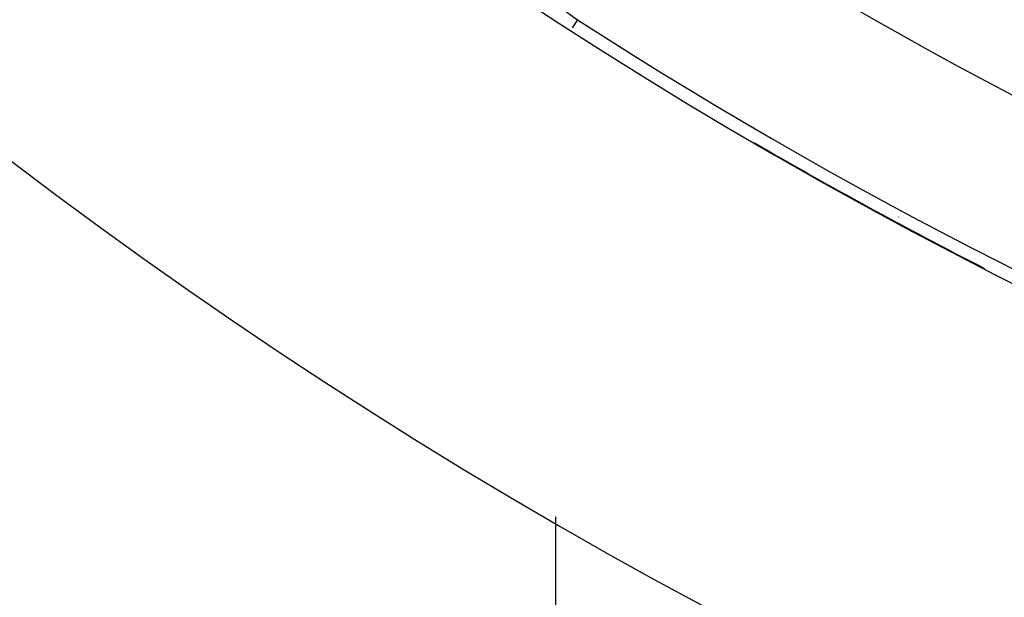
# Model space of a CAD drawing. Units: millimetres. Extents: x -286 to 488, y -305 to 305.
# Drawn here: x 392 to 403, y -18 to -11 of the extents above; entities that cross this region are included whole.
import ezdxf

# ---------------------------------------------------------------- set-up
doc = ezdxf.new("R2010")
doc.units = ezdxf.units.MM
doc.linetypes.add('DASHED', pattern=[9.652, 8.128, -1.524])
doc.layers.add('nevidi', color=4, linetype='DASHED')

msp = doc.modelspace()

# ---------------------------------------------------------------- linework, layer by layer
at = {"color": 2}
for radius, start, end in [(55, 190.6173, 349.3827), (60, 190.56522, 349.43478), (54.851, 237.1626, 262.4105), (54.995, 239.781, 242.9671)]:
    msp.add_arc((427.921, 35), radius, start, end, dxfattribs=at)
at = {"layer": 'nevidi', "color": 7, "linetype": 'Continuous'}
for p, q in [((398.177, -11.087), (398.116, -11.181)), ((401.921, -13.386), (401.921, -13.388)), ((397.921, -16.884), (397.921, -71))]:
    msp.add_line(p, q, dxfattribs=at)
for centre, radius, start, end in [((399.181, -9.531), 1.851, 180, 237.1626), ((427.921, 35), 53.052, 237.1626, 262.4105), ((427.921, 35), 54.998, 241.7718, 241.9229)]:
    msp.add_arc(centre, radius, start, end, dxfattribs=at)

doc.saveas('drawing.dxf')
